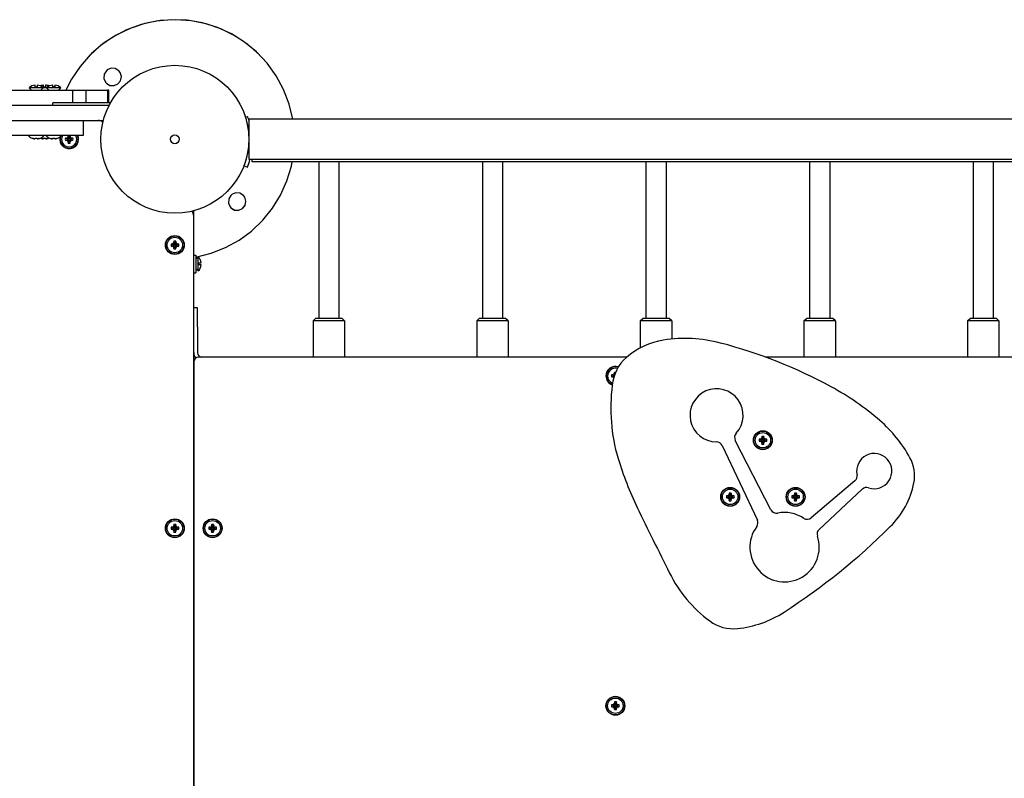
# Model space of a CAD drawing. Units: millimetres. Extents: x 1681 to 9810, y -1622 to 5308.
# Drawn here: x 4851 to 5633, y 779 to 1381 of the extents above; entities that cross this region are included whole.
import ezdxf

# ---------------------------------------------------------------- set-up
doc = ezdxf.new("R2010")
doc.units = ezdxf.units.MM

# ---------------------------------------------------------------- blocks, each defined once
blk = doc.blocks.new('ОЛ-02')
for p, q in [((885.24, 993.84), (873.21, 991.14)), ((888.33, 994.28), (876.22, 991.98)), ((897.51, 994.96), (885.24, 993.84)), ((900.63, 995), (888.33, 994.28)), ((909.82, 994.49), (897.51, 994.96)), ((912.92, 994.12), (900.63, 995)), ((921.97, 992.42), (909.82, 994.49)), ((924.99, 991.65), (912.92, 994.12)), ((861.64, 986.91), (850.72, 981.21)), ((864.52, 988.12), (853.41, 982.79)), ((873.21, 991.14), (861.64, 986.91)), ((876.22, 991.98), (864.52, 988.12)), ((933.75, 988.8), (921.97, 992.42)), ((936.64, 987.65), (924.99, 991.65)), ((944.96, 983.69), (933.75, 988.8)), ((947.68, 982.17), (936.64, 987.65)), ((850.72, 981.21), (840.62, 974.15)), ((853.41, 982.79), (843.08, 976.06)), ((955.41, 977.16), (944.96, 983.69)), ((957.92, 975.3), (947.68, 982.17)), ((840.62, 974.15), (832.83, 967.17)), ((843.08, 976.06), (833.72, 968.06)), ((964.93, 969.34), (955.41, 977.16)), ((967.18, 967.18), (957.92, 975.3)), ((832.82, 967.18), (824.7, 957.92)), ((832.83, 967.17), (824.7, 957.91)), ((833.72, 968.06), (832.82, 967.18)), ((973.36, 960.36), (964.93, 969.34)), ((824.7, 957.92), (817.83, 947.68)), ((824.7, 957.91), (817.84, 947.68)), ((846.26, 955.06), (845.56, 954.44)), ((849.3, 956.39), (846.26, 955.06)), ((852.62, 956.17), (849.3, 956.39)), ((855.46, 954.44), (852.62, 956.17)), ((980.56, 950.35), (973.36, 960.36)), ((817.83, 947.68), (813.37, 939)), ((817.84, 947.68), (813.38, 939)), ((843.83, 951.6), (843.61, 948.29)), ((843.61, 948.29), (844.94, 945.25)), ((845.56, 954.44), (843.83, 951.6)), ((856.58, 952.97), (855.46, 954.44)), ((856.58, 952.97), (855.46, 954.44)), ((857.5, 949.78), (856.58, 952.97)), ((857.5, 949.77), (856.58, 952.97)), ((856.84, 946.52), (857.5, 949.78)), ((856.84, 946.52), (857.5, 949.77)), ((986.4, 939.5), (980.56, 950.35)), ((768.15, 939), (818.98, 939)), ((784.15, 940.87), (786.02, 939)), ((795.39, 940.87), (784.15, 940.87)), ((788.97, 941.37), (788.97, 943.02)), ((790.57, 941.37), (788.97, 941.37)), ((790.57, 943.02), (790.57, 941.37)), ((795.39, 940.87), (793.52, 939)), ((798.11, 940.87), (795.39, 940.87)), ((795.68, 941.37), (795.68, 943.02)), ((797.28, 941.37), (795.68, 941.37)), ((797.28, 943.02), (797.28, 941.37)), ((798.11, 940.87), (799.98, 939)), ((809.35, 940.87), (798.11, 940.87)), ((802.93, 941.37), (802.93, 943.02)), ((802.93, 941.43), (802.94, 941.42)), ((802.94, 941.42), (802.93, 941.43)), ((804.53, 941.37), (802.93, 941.37)), ((803.12, 941.37), (802.94, 941.42)), ((802.94, 941.42), (803.12, 941.37)), ((803.53, 941.42), (803.52, 941.37)), ((804.08, 941.56), (803.85, 941.58)), ((803.85, 941.58), (804.08, 941.56)), ((804.31, 941.53), (804.08, 941.56)), ((804.08, 941.56), (804.31, 941.53)), ((804.53, 941.49), (804.31, 941.53)), ((804.31, 941.53), (804.53, 941.49)), ((804.53, 943.02), (804.53, 941.37)), ((809.35, 940.87), (807.48, 939)), ((818.98, 929), (818.98, 939)), ((818.98, 939), (829.52, 939)), ((829.52, 939), (846.64, 939)), ((829.52, 929), (829.52, 939)), ((844.94, 945.25), (845.56, 944.54)), ((845.56, 944.54), (848.4, 942.82)), ((845.56, 944.54), (848.4, 942.82)), ((846.64, 929), (846.64, 939)), ((847.5, 939), (846.64, 939)), ((847.5, 929), (847.5, 939)), ((848.4, 942.82), (851.71, 942.6)), ((848.4, 942.82), (851.71, 942.6)), ((851.71, 942.6), (854.76, 943.94)), ((851.71, 942.6), (854.75, 943.93)), ((854.75, 943.93), (856.84, 946.52)), ((854.76, 943.94), (856.84, 946.52)), ((990.79, 927.99), (986.4, 939.5)), ((723.61, 927), (835.07, 927)), ((823, 929), (803, 929)), ((803, 927), (803, 929)), ((848.91, 929), (823, 929)), ((835.07, 927), (847.5, 927)), ((847.5, 926.37), (847.5, 927)), ((847.5, 926.37), (847.5, 927)), ((847.82, 927), (847.5, 927)), ((993.65, 916), (990.79, 927.99)), ((955.2, 920.13), (955.43, 920.21)), ((956.29, 917.67), (957.75, 918.2)), ((2241, 916), (959, 916)), ((959, 900), (959, 916)), ((723.61, 915), (835.07, 915)), ((827.11, 915), (827.11, 903)), ((835.07, 915), (843.2, 915)), ((841, 914.58), (841, 915)), ((827.11, 903), (765.27, 903)), ((786.72, 900.84), (786.74, 900.87)), ((788.94, 900.58), (788.99, 900.87)), ((790.55, 900.87), (790.6, 900.58)), ((792.82, 900.84), (792.8, 900.87)), ((793.43, 900.84), (793.45, 900.87)), ((795.65, 900.58), (795.7, 900.87)), ((797.26, 900.87), (797.31, 900.58)), ((799.53, 900.84), (799.51, 900.87)), ((800.68, 900.84), (800.7, 900.87)), ((802.9, 900.58), (802.95, 900.87)), ((804.51, 900.87), (804.56, 900.58)), ((806.78, 900.84), (806.76, 900.87)), ((812.97, 900.78), (814.97, 900.27)), ((812.97, 899.22), (814.97, 899.73)), ((813.86, 900.83), (815.32, 900.27)), ((813.86, 899.17), (815.32, 899.73)), ((814.84, 901.16), (815.64, 900.36)), ((814.97, 899.73), (814.97, 900.27)), ((814.97, 900.27), (815.32, 900.27)), ((815.32, 899.73), (814.97, 899.73)), ((815.17, 902.14), (815.22, 903)), ((815.17, 902.14), (815.73, 900.68)), ((815.23, 903), (815.73, 901.03)), ((815.32, 900.27), (815.64, 900.36)), ((815.64, 899.64), (815.32, 899.73)), ((815.64, 900.36), (815.73, 900.68)), ((815.73, 901.03), (816.27, 901.03)), ((815.73, 900.68), (815.73, 901.03)), ((816.77, 903), (816.27, 901.03)), ((816.83, 902.14), (816.27, 900.68)), ((816.27, 901.03), (816.27, 900.68)), ((816.27, 900.68), (816.36, 900.36)), ((817.16, 901.16), (816.36, 900.36)), ((816.36, 900.36), (816.68, 900.27)), ((816.68, 899.73), (816.36, 899.64)), ((818.14, 900.83), (816.68, 900.27)), ((816.68, 900.27), (817.03, 900.27)), ((817.03, 899.73), (816.68, 899.73)), ((818.14, 899.17), (816.68, 899.73)), ((816.78, 903), (816.83, 902.14)), ((819.03, 900.78), (817.03, 900.27)), ((817.03, 900.27), (817.03, 899.73)), ((819.03, 899.22), (817.03, 899.73)), ((959, 884), (959, 900)), ((814.84, 898.84), (815.64, 899.64)), ((815.17, 897.86), (815.73, 899.32)), ((815.22, 896.97), (815.73, 898.97)), ((815.73, 899.32), (815.64, 899.64)), ((815.73, 898.97), (815.73, 899.32)), ((816.27, 898.97), (815.73, 898.97)), ((816.36, 899.64), (816.27, 899.32)), ((816.83, 897.86), (816.27, 899.32)), ((816.27, 899.32), (816.27, 898.97)), ((816.78, 896.97), (816.27, 898.97)), ((817.16, 898.84), (816.36, 899.64)), ((954.93, 878.81), (957.75, 877.78)), ((955.2, 879.87), (955.43, 879.79)), ((2241, 884), (959, 884)), ((961.32, 881.99), (961.32, 884)), ((2243.32, 881.99), (961.32, 881.99)), ((989.07, 866.96), (992.6, 878.77)), ((992.6, 878.77), (993.28, 881.99)), ((1014.32, 881.99), (1014.32, 757.69)), ((1030.32, 881.99), (1030.32, 757.69)), ((1144.32, 881.99), (1144.32, 757.69)), ((1160.32, 881.99), (1160.32, 757.69)), ((1274.32, 881.99), (1274.32, 757.69)), ((1290.32, 881.99), (1290.32, 757.69)), ((1404.32, 881.99), (1404.32, 757.69)), ((1420.32, 881.99), (1420.32, 757.69)), ((1534.32, 881.99), (1534.32, 757.69)), ((1550.32, 881.99), (1550.32, 757.69)), ((984.05, 855.71), (989.07, 866.96)), ((944.55, 855.45), (942.83, 852.61)), ((945.25, 856.06), (944.55, 855.45)), ((948.3, 857.39), (945.25, 856.06)), ((951.61, 857.17), (948.3, 857.39)), ((954.45, 855.45), (951.61, 857.17)), ((955.57, 853.98), (954.45, 855.45)), ((955.58, 853.97), (954.45, 855.45)), ((956.49, 850.79), (955.57, 853.98)), ((956.49, 850.78), (955.58, 853.97)), ((977.61, 845.2), (984.05, 855.71)), ((942.83, 852.61), (942.61, 849.29)), ((942.61, 849.29), (943.94, 846.25)), ((943.94, 846.25), (944.55, 845.55)), ((944.55, 845.55), (947.39, 843.83)), ((944.55, 845.55), (947.39, 843.82)), ((950.71, 843.61), (953.75, 844.94)), ((950.71, 843.6), (953.75, 844.94)), ((953.75, 844.94), (955.83, 847.53)), ((953.75, 844.94), (955.84, 847.52)), ((955.83, 847.53), (956.49, 850.79)), ((955.84, 847.52), (956.49, 850.78)), ((969.86, 835.62), (977.61, 845.2)), ((914.58, 841), (915, 841)), ((915, 841), (915, 843.2)), ((915, 839), (915, 841)), ((915, 215.42), (915, 839)), ((947.39, 843.83), (950.71, 843.61)), ((947.39, 843.82), (950.71, 843.6)), ((960.94, 827.12), (969.86, 835.62)), ((951, 819.84), (960.94, 827.12)), ((896.97, 816.78), (898.97, 816.27)), ((896.97, 815.22), (898.97, 815.73)), ((897.86, 816.83), (899.32, 816.27)), ((897.86, 815.17), (899.32, 815.73)), ((898.84, 817.16), (899.64, 816.36)), ((898.84, 814.84), (899.64, 815.64)), ((898.97, 815.73), (898.97, 816.27)), ((898.97, 816.27), (899.32, 816.27)), ((899.32, 815.73), (898.97, 815.73)), ((899.17, 818.14), (899.73, 816.68)), ((899.17, 813.86), (899.73, 815.32)), ((899.22, 819.03), (899.73, 817.03)), ((899.22, 812.97), (899.73, 814.97)), ((899.32, 816.27), (899.64, 816.36)), ((899.64, 815.64), (899.32, 815.73)), ((899.64, 816.36), (899.73, 816.68)), ((899.73, 815.32), (899.64, 815.64)), ((899.73, 817.03), (900.27, 817.03)), ((899.73, 816.68), (899.73, 817.03)), ((899.73, 814.97), (899.73, 815.32)), ((900.27, 814.97), (899.73, 814.97)), ((900.78, 819.03), (900.27, 817.03)), ((900.83, 818.14), (900.27, 816.68)), ((900.27, 817.03), (900.27, 816.68)), ((900.27, 816.68), (900.36, 816.36)), ((900.36, 815.64), (900.27, 815.32)), ((900.83, 813.86), (900.27, 815.32)), ((900.27, 815.32), (900.27, 814.97)), ((900.78, 812.97), (900.27, 814.97)), ((901.16, 817.16), (900.36, 816.36)), ((900.36, 816.36), (900.68, 816.27)), ((900.68, 815.73), (900.36, 815.64)), ((901.16, 814.84), (900.36, 815.64)), ((902.14, 816.83), (900.68, 816.27)), ((900.68, 816.27), (901.03, 816.27)), ((901.03, 815.73), (900.68, 815.73)), ((902.14, 815.17), (900.68, 815.73)), ((903.03, 816.78), (901.03, 816.27)), ((901.03, 816.27), (901.03, 815.73)), ((903.03, 815.22), (901.03, 815.73)), ((928.71, 809.44), (940.19, 813.92)), ((940.19, 813.92), (951, 819.84)), ((915, 808), (916.75, 808)), ((916.75, 806.48), (928.71, 809.44)), ((916.75, 808), (916.75, 794)), ((918.62, 806.62), (916.75, 804.75)), ((918.62, 795.38), (918.62, 806.62)), ((919.12, 801.8), (920.77, 801.8)), ((919.12, 800.2), (919.12, 801.8)), ((920.77, 800.2), (919.12, 800.2)), ((915, 794), (916.75, 794)), ((918.62, 795.38), (916.75, 797.25)), ((918, 766), (915, 766)), ((918, 751), (918, 766)), ((1009.82, 755.69), (1011.82, 757.69)), ((1009.82, 755.69), (1009.82, 727)), ((1022.32, 755.69), (1009.82, 755.69)), ((1022.32, 757.69), (1011.82, 757.69)), ((1032.82, 757.69), (1022.32, 757.69)), ((1034.82, 755.69), (1022.32, 755.69)), ((1034.82, 755.69), (1032.82, 757.69)), ((1034.82, 755.69), (1034.82, 727)), ((1139.82, 755.69), (1141.82, 757.69)), ((1139.82, 755.69), (1139.82, 727)), ((1152.32, 755.69), (1139.82, 755.69)), ((1152.32, 757.69), (1141.82, 757.69)), ((1162.82, 757.69), (1152.32, 757.69)), ((1164.82, 755.69), (1152.32, 755.69)), ((1164.82, 755.69), (1162.82, 757.69)), ((1164.82, 755.69), (1164.82, 727)), ((1269.82, 755.69), (1271.82, 757.69)), ((1269.82, 755.69), (1269.82, 734.33)), ((1282.32, 755.69), (1269.82, 755.69)), ((1282.32, 757.69), (1271.82, 757.69)), ((1292.82, 757.69), (1282.32, 757.69)), ((1294.82, 755.69), (1282.32, 755.69)), ((1294.82, 755.69), (1292.82, 757.69)), ((1294.82, 755.69), (1294.82, 741.32)), ((1399.82, 755.69), (1401.82, 757.69)), ((1399.82, 755.69), (1399.82, 727)), ((1412.32, 755.69), (1399.82, 755.69)), ((1412.32, 757.69), (1401.82, 757.69)), ((1422.82, 757.69), (1412.32, 757.69)), ((1424.82, 755.69), (1412.32, 755.69)), ((1424.82, 755.69), (1422.82, 757.69)), ((1424.82, 755.69), (1424.82, 727)), ((1529.82, 755.69), (1531.82, 757.69)), ((1529.82, 755.69), (1529.82, 727)), ((1542.32, 755.69), (1529.82, 755.69)), ((1542.32, 757.69), (1531.82, 757.69)), ((1552.82, 757.69), (1542.32, 757.69)), ((1554.82, 755.69), (1542.32, 755.69)), ((1554.82, 755.69), (1552.82, 757.69)), ((1554.82, 755.69), (1554.82, 727)), ((918, 751), (918, 730.5)), ((915, 724), (915.13, 724)), ((915, 723), (915, 215.42)), ((1259.14, 727), (919, 727)), ((1643.76, 727), (1369.06, 727)), ((1246.97, 712.78), (1248.97, 712.27)), ((1247.86, 712.83), (1249.18, 712.32)), ((1248.84, 713.16), (1249.31, 712.69)), ((1248.97, 711.73), (1248.97, 712.27)), ((1248.97, 712.27), (1249.16, 712.27)), ((1249.17, 714.14), (1249.51, 713.26)), ((1249.22, 715.03), (1250.24, 715.05)), ((1249.22, 715.03), (1249.61, 713.51)), ((1246.97, 711.22), (1248.97, 711.73)), ((1247.86, 711.17), (1248.93, 711.59)), ((1248.14, 711.07), (1247.86, 711.17)), ((1248.43, 710.97), (1248.14, 711.07)), ((1248.72, 710.88), (1248.43, 710.97)), ((1248.98, 711.73), (1248.97, 711.73)), ((1373.64, 605.6), (1345.3, 660.85)), ((1364.19, 661.72), (1366.19, 661.2)), ((1364.19, 660.15), (1366.19, 660.67)), ((1365.08, 661.77), (1366.54, 661.2)), ((1365.08, 660.1), (1366.54, 660.67)), ((1366.06, 662.09), (1366.86, 661.3)), ((1366.06, 659.78), (1366.86, 660.57)), ((1366.19, 660.67), (1366.19, 661.2)), ((1366.19, 661.2), (1366.54, 661.2)), ((1366.54, 660.67), (1366.19, 660.67)), ((1366.39, 663.07), (1366.96, 661.62)), ((1366.39, 658.8), (1366.96, 660.25)), ((1366.44, 663.96), (1366.96, 661.97)), ((1366.44, 657.91), (1366.96, 659.9)), ((1366.54, 661.2), (1366.86, 661.3)), ((1366.86, 660.57), (1366.54, 660.67)), ((1366.86, 661.3), (1366.96, 661.62)), ((1366.96, 660.25), (1366.86, 660.57)), ((1366.96, 661.97), (1367.49, 661.97)), ((1366.96, 661.62), (1366.96, 661.97)), ((1366.96, 659.9), (1366.96, 660.25)), ((1367.49, 659.9), (1366.96, 659.9)), ((1368, 663.96), (1367.49, 661.97)), ((1368.05, 663.07), (1367.49, 661.62)), ((1367.49, 661.97), (1367.49, 661.62)), ((1367.49, 661.62), (1367.58, 661.3)), ((1367.58, 660.57), (1367.49, 660.25)), ((1368.05, 658.8), (1367.49, 660.25)), ((1367.49, 660.25), (1367.49, 659.9)), ((1368, 657.91), (1367.49, 659.9)), ((1368.38, 662.09), (1367.58, 661.3)), ((1367.58, 661.3), (1367.91, 661.2)), ((1367.91, 660.67), (1367.58, 660.57)), ((1368.38, 659.78), (1367.58, 660.57)), ((1369.36, 661.77), (1367.91, 661.2)), ((1367.91, 661.2), (1368.25, 661.2)), ((1368.25, 660.67), (1367.91, 660.67)), ((1369.36, 660.1), (1367.91, 660.67)), ((1370.25, 661.72), (1368.25, 661.2)), ((1368.25, 661.2), (1368.25, 660.67)), ((1370.25, 660.15), (1368.25, 660.67)), ((1334.79, 656.75), (1362.83, 597.54)), ((1440.37, 628.66), (1405.58, 599.38)), ((1340.41, 618.07), (1340.98, 616.62)), ((1340.46, 618.96), (1340.98, 616.97)), ((1342.02, 618.96), (1341.51, 616.97)), ((1342.07, 618.07), (1341.51, 616.62)), ((1392.37, 618.07), (1392.94, 616.62)), ((1392.42, 618.96), (1392.94, 616.97)), ((1393.99, 618.96), (1393.47, 616.97)), ((1394.03, 618.07), (1393.47, 616.62)), ((1411.87, 590.1), (1446.23, 622.09)), ((1338.21, 616.72), (1340.21, 616.2)), ((1338.21, 615.15), (1340.21, 615.67)), ((1339.1, 616.77), (1340.56, 616.2)), ((1339.1, 615.1), (1340.56, 615.67)), ((1340.08, 617.09), (1340.88, 616.3)), ((1340.08, 614.78), (1340.88, 615.57)), ((1340.21, 615.67), (1340.21, 616.2)), ((1340.21, 616.2), (1340.56, 616.2)), ((1340.56, 615.67), (1340.21, 615.67)), ((1340.41, 613.8), (1340.98, 615.25)), ((1340.46, 612.91), (1340.98, 614.9)), ((1340.56, 616.2), (1340.88, 616.3)), ((1340.88, 615.57), (1340.56, 615.67)), ((1340.88, 616.3), (1340.98, 616.62)), ((1340.98, 615.25), (1340.88, 615.57)), ((1340.98, 616.97), (1341.51, 616.97)), ((1340.98, 616.62), (1340.98, 616.97)), ((1340.98, 614.9), (1340.98, 615.25)), ((1341.51, 614.9), (1340.98, 614.9)), ((1341.51, 616.97), (1341.51, 616.62)), ((1341.51, 616.62), (1341.6, 616.3)), ((1341.6, 615.57), (1341.51, 615.25)), ((1342.07, 613.8), (1341.51, 615.25)), ((1341.51, 615.25), (1341.51, 614.9)), ((1342.02, 612.91), (1341.51, 614.9)), ((1342.4, 617.09), (1341.6, 616.3)), ((1341.6, 616.3), (1341.93, 616.2)), ((1341.93, 615.67), (1341.6, 615.57)), ((1342.4, 614.78), (1341.6, 615.57)), ((1343.38, 616.77), (1341.93, 616.2)), ((1341.93, 616.2), (1342.27, 616.2)), ((1342.27, 615.67), (1341.93, 615.67)), ((1343.38, 615.1), (1341.93, 615.67)), ((1344.27, 616.72), (1342.27, 616.2)), ((1342.27, 616.2), (1342.27, 615.67)), ((1344.27, 615.15), (1342.27, 615.67)), ((1390.17, 616.72), (1392.17, 616.2)), ((1390.17, 615.15), (1392.17, 615.67)), ((1391.06, 616.77), (1392.52, 616.2)), ((1391.06, 615.1), (1392.52, 615.67)), ((1392.05, 617.09), (1392.84, 616.3)), ((1392.05, 614.78), (1392.84, 615.57)), ((1392.17, 615.67), (1392.17, 616.2)), ((1392.17, 616.2), (1392.52, 616.2)), ((1392.52, 615.67), (1392.17, 615.67)), ((1392.37, 613.8), (1392.94, 615.25)), ((1392.42, 612.91), (1392.94, 614.9)), ((1392.52, 616.2), (1392.84, 616.3)), ((1392.84, 615.57), (1392.52, 615.67)), ((1392.84, 616.3), (1392.94, 616.62)), ((1392.94, 615.25), (1392.84, 615.57)), ((1392.94, 616.97), (1393.47, 616.97)), ((1392.94, 616.62), (1392.94, 616.97)), ((1392.94, 614.9), (1392.94, 615.25)), ((1393.47, 614.9), (1392.94, 614.9)), ((1393.47, 616.97), (1393.47, 616.62)), ((1393.47, 616.62), (1393.57, 616.3)), ((1393.57, 615.57), (1393.47, 615.25)), ((1394.03, 613.8), (1393.47, 615.25)), ((1393.47, 615.25), (1393.47, 614.9)), ((1393.99, 612.91), (1393.47, 614.9)), ((1394.36, 617.09), (1393.57, 616.3)), ((1393.57, 616.3), (1393.89, 616.2)), ((1393.89, 615.67), (1393.57, 615.57)), ((1394.36, 614.78), (1393.57, 615.57)), ((1395.34, 616.77), (1393.89, 616.2)), ((1393.89, 616.2), (1394.23, 616.2)), ((1394.23, 615.67), (1393.89, 615.67)), ((1395.34, 615.1), (1393.89, 615.67)), ((1396.23, 616.72), (1394.23, 616.2)), ((1394.23, 616.2), (1394.23, 615.67)), ((1396.23, 615.15), (1394.23, 615.67)), ((896.97, 591.78), (898.97, 591.27)), ((896.97, 590.22), (898.97, 590.73)), ((897.86, 591.83), (899.32, 591.27)), ((897.86, 590.17), (899.32, 590.73)), ((898.84, 592.16), (899.64, 591.36)), ((898.84, 589.84), (899.64, 590.64)), ((898.97, 590.73), (898.97, 591.27)), ((898.97, 591.27), (899.32, 591.27)), ((899.32, 590.73), (898.97, 590.73)), ((899.17, 593.14), (899.73, 591.68)), ((899.17, 588.86), (899.73, 590.32)), ((899.22, 594.03), (899.73, 592.03)), ((899.22, 587.97), (899.73, 589.97)), ((899.32, 591.27), (899.64, 591.36)), ((899.64, 590.64), (899.32, 590.73)), ((899.64, 591.36), (899.73, 591.68)), ((899.73, 590.32), (899.64, 590.64)), ((899.73, 592.03), (900.27, 592.03)), ((899.73, 591.68), (899.73, 592.03)), ((899.73, 589.97), (899.73, 590.32)), ((900.27, 589.97), (899.73, 589.97)), ((900.78, 594.03), (900.27, 592.03)), ((900.83, 593.14), (900.27, 591.68)), ((900.27, 592.03), (900.27, 591.68)), ((900.27, 591.68), (900.36, 591.36)), ((900.36, 590.64), (900.27, 590.32)), ((900.83, 588.86), (900.27, 590.32)), ((900.27, 590.32), (900.27, 589.97)), ((900.78, 587.97), (900.27, 589.97)), ((901.16, 592.16), (900.36, 591.36)), ((900.36, 591.36), (900.68, 591.27)), ((900.68, 590.73), (900.36, 590.64)), ((901.16, 589.84), (900.36, 590.64)), ((902.14, 591.83), (900.68, 591.27)), ((900.68, 591.27), (901.03, 591.27)), ((901.03, 590.73), (900.68, 590.73)), ((902.14, 590.17), (900.68, 590.73)), ((903.03, 591.78), (901.03, 591.27)), ((901.03, 591.27), (901.03, 590.73)), ((903.03, 590.22), (901.03, 590.73)), ((926.97, 591.78), (928.97, 591.27)), ((926.97, 590.22), (928.97, 590.73)), ((927.86, 591.83), (929.32, 591.27)), ((927.86, 590.17), (929.32, 590.73)), ((928.84, 592.16), (929.64, 591.36)), ((928.84, 589.84), (929.64, 590.64)), ((928.97, 590.73), (928.97, 591.27)), ((928.97, 591.27), (929.32, 591.27)), ((929.32, 590.73), (928.97, 590.73)), ((929.17, 593.14), (929.73, 591.68)), ((929.17, 588.86), (929.73, 590.32)), ((929.22, 594.03), (929.73, 592.03)), ((929.22, 587.97), (929.73, 589.97)), ((929.32, 591.27), (929.64, 591.36)), ((929.64, 590.64), (929.32, 590.73)), ((929.64, 591.36), (929.73, 591.68)), ((929.73, 590.32), (929.64, 590.64)), ((929.73, 591.68), (929.73, 592.03)), ((929.73, 592.03), (930.27, 592.03)), ((929.73, 589.97), (929.73, 590.32)), ((930.27, 589.97), (929.73, 589.97)), ((930.78, 594.03), (930.27, 592.03)), ((930.83, 593.14), (930.27, 591.68)), ((930.27, 592.03), (930.27, 591.68)), ((930.27, 591.68), (930.36, 591.36)), ((930.36, 590.64), (930.27, 590.32)), ((930.83, 588.86), (930.27, 590.32)), ((930.27, 590.32), (930.27, 589.97)), ((930.78, 587.97), (930.27, 589.97)), ((931.16, 592.16), (930.36, 591.36)), ((930.36, 591.36), (930.68, 591.27)), ((930.68, 590.73), (930.36, 590.64)), ((931.16, 589.84), (930.36, 590.64)), ((932.14, 591.83), (930.68, 591.27)), ((930.68, 591.27), (931.03, 591.27)), ((932.14, 590.17), (930.68, 590.73)), ((931.03, 590.73), (930.68, 590.73)), ((933.03, 591.78), (931.03, 591.27)), ((931.03, 591.27), (931.03, 590.73)), ((933.03, 590.22), (931.03, 590.73)), ((1246.97, 450.78), (1248.97, 450.27)), ((1246.97, 449.22), (1248.97, 449.73)), ((1247.86, 450.83), (1249.32, 450.27)), ((1247.86, 449.17), (1249.32, 449.73)), ((1248.84, 451.16), (1249.64, 450.36)), ((1248.84, 448.84), (1249.64, 449.64)), ((1248.97, 449.73), (1248.97, 450.27)), ((1248.97, 450.27), (1249.32, 450.27)), ((1249.32, 449.73), (1248.97, 449.73)), ((1249.17, 452.14), (1249.73, 450.68)), ((1249.17, 447.86), (1249.73, 449.32)), ((1249.22, 453.03), (1249.73, 451.03)), ((1249.22, 446.97), (1249.73, 448.97)), ((1249.32, 450.27), (1249.64, 450.36)), ((1249.64, 449.64), (1249.32, 449.73)), ((1249.64, 450.36), (1249.73, 450.68)), ((1249.73, 449.32), (1249.64, 449.64)), ((1249.73, 450.68), (1249.73, 451.03)), ((1249.73, 451.03), (1250.27, 451.03)), ((1249.73, 448.97), (1249.73, 449.32)), ((1250.27, 448.97), (1249.73, 448.97)), ((1250.78, 453.03), (1250.27, 451.03)), ((1250.83, 452.14), (1250.27, 450.68)), ((1250.27, 451.03), (1250.27, 450.68)), ((1250.27, 450.68), (1250.36, 450.36)), ((1250.36, 449.64), (1250.27, 449.32)), ((1250.83, 447.86), (1250.27, 449.32)), ((1250.27, 449.32), (1250.27, 448.97)), ((1250.78, 446.97), (1250.27, 448.97)), ((1251.16, 451.16), (1250.36, 450.36)), ((1250.36, 450.36), (1250.68, 450.27)), ((1250.68, 449.73), (1250.36, 449.64)), ((1251.16, 448.84), (1250.36, 449.64)), ((1252.14, 450.83), (1250.68, 450.27)), ((1250.68, 450.27), (1251.03, 450.27)), ((1252.14, 449.17), (1250.68, 449.73)), ((1251.03, 449.73), (1250.68, 449.73)), ((1253.03, 450.78), (1251.03, 450.27)), ((1251.03, 450.27), (1251.03, 449.73)), ((1253.03, 449.22), (1251.03, 449.73))]:
    blk.add_line(p, q)
for centre, radius in [((900, 900), 58.75), ((900, 900), 3.5), ((900, 816), 7.5), ((900, 816), 7.25), ((900, 816), 6.13), ((1367.22, 660.93), 7.5), ((1367.22, 660.93), 7.25), ((1367.22, 660.93), 6.13), ((1341.24, 615.93), 7.5), ((1341.24, 615.93), 7.25), ((1341.24, 615.93), 6.13), ((1393.2, 615.93), 7.5), ((1393.2, 615.93), 7.25), ((1393.2, 615.93), 6.13), ((900, 591), 7.5), ((900, 591), 7.25), ((900, 591), 6.13), ((930, 591), 7.5), ((930, 591), 7.25), ((930, 591), 6.13), ((1250, 450), 7.5), ((1250, 450), 7.25), ((1250, 450), 6.13)]:
    blk.add_circle(centre, radius)
for centre, radius, start, end in [((789.19, 936.02), 7, 91.82691, 136.14008), ((790.35, 936.02), 7, 43.85992, 88.17309), ((795.9, 936.02), 7, 91.82691, 113.37083), ((797.05, 936.02), 7, 64.17875, 88.17309), ((803.15, 936.02), 7, 91.82691, 136.14008), ((804.31, 936.02), 7, 43.85992, 88.17309), ((802.7, 933.55), 8.2, 41.65426, 48.29744), ((900, 900), 59, 1.09274, 20.03349), ((902.32, 897.99), 59, 16.12267, 20.03349), ((839, 910), 5, 41.03967, 90), ((789.77, 908.45), 8.2, 221.65426, 248.1609), ((789.77, 908.45), 8.2, 291.8391, 318.34574), ((796.48, 908.45), 8.2, 245.85947, 248.1609), ((803.73, 908.45), 8.2, 221.65426, 248.1609), ((796.48, 908.45), 8.2, 291.8391, 296.24241), ((803.73, 908.45), 8.2, 291.8391, 318.34574), ((816, 900), 7.5, 164.70165, 0), ((816, 900), 7.25, 161.79969, 270), ((816, 900), 6.13, 150.68221, 270), ((816, 900), 6.13, 270, 29.31779), ((816, 900), 7.25, 270, 24.44334), ((816, 900), 7.5, 0, 23.57818), ((900, 900), 59, 0, 1.09274), ((900, 900), 59, 358.90726, 0), ((900, 900), 59, 339.96651, 358.90726), ((902.32, 897.99), 56, 339.96651, 341.08496), ((902.32, 897.99), 59, 339.96651, 346.28308), ((910, 839), 5, 0, 48.96033), ((913.77, 801.58), 7, 1.82691, 46.14008), ((913.77, 800.42), 7, 313.85992, 358.17309), ((1297.25, 682.92), 58.27, 98.83082, 131.27925), ((1305.31, 631.03), 110.78, 75.24461, 98.83082), ((1232.43, 354.31), 396.95, 61.56436, 75.24461), ((921.5, 730.5), 6.5, 180, 221.28203), ((921.5, 730.5), 3.5, 180, 270), ((919, 723), 4, 90, 180), ((1280.98, 701.46), 33.61, 131.27925, 174.57938), ((1250, 712), 7.5, 71.48486, 180), ((1250, 712), 7.5, 180, 250.93146), ((1250, 712), 7.25, 71.93971, 180), ((1250, 712), 7.25, 180, 250.47661), ((1250, 712), 6.13, 74.22219, 180), ((1250, 712), 6.13, 180, 248.19414), ((1389.53, 686.62), 143.15, 172.77025, 196.25776), ((1330.42, 680.73), 21.11, 317.70383, 269.66682), ((1318.55, 513.34), 216.09, 49.03401, 61.56436), ((1388.82, 594.29), 108.9, 28.99277, 49.03401), ((1349.74, 663.15), 5, 137.70383, 207.42738), ((1330.27, 654.61), 5, 25.34164, 89.66682), ((1455.69, 636.43), 13.98, 251.41436, 192.06015), ((1508.46, 724.47), 267.93, 196.90807, 205.88824), ((1458.38, 632.83), 29.37, 348.61822, 28.99277), ((1437.13, 632.46), 5, 310.5339, 12.06015), ((1420.81, 640.4), 67.7, 314.71967, 348.61822), ((1449.64, 618.43), 5, 71.41436, 132.953), ((5742.78, 2779.47), 4974.58, 205.88824, 206.55618), ((1378.08, 607.91), 5, 207.42738, 281.28775), ((1384.45, 575.98), 27.56, 56.67353, 101.28775), ((1358.32, 595.4), 5, 323.38813, 25.34164), ((1402.34, 603.18), 5, 236.67353, 310.5339), ((1384.45, 575.98), 27.56, 143.38813, 18.74866), ((1097.78, 966.6), 526.78, 302.91638, 314.71967), ((1415.28, 586.44), 5, 132.953, 198.74866), ((1388.69, 603.27), 106.94, 206.55618, 233.44963), ((1338.29, 595.05), 84.19, 276.00219, 302.91638), ((1343.8, 542.71), 31.55, 233.44963, 276.00219)]:
    blk.add_arc(centre, radius, start, end)
for centre, major_axis, ratio, start_param, end_param in [((789.77, 908.37), (8.18, 0), 0.985899, 4.333244, 4.448014), ((789.77, 908.37), (8.18, 0), 0.985899, 4.333244, 4.448014), ((789.77, 907.55), (8.04, 0), 0.835617, 4.614897, 4.809881), ((789.77, 907.55), (8.04, 0), 0.835617, 4.614897, 4.809881), ((789.77, 908.37), (8.18, 0), 0.985899, 4.976764, 5.091534), ((789.77, 908.37), (8.18, 0), 0.985899, 4.976764, 5.091534), ((796.48, 908.37), (8.18, 0), 0.985899, 4.333244, 4.448014), ((796.48, 908.37), (8.18, 0), 0.985899, 4.333244, 4.448014), ((796.48, 907.55), (8.04, 0), 0.835617, 4.614897, 4.809881), ((796.48, 907.55), (8.04, 0), 0.835617, 4.614897, 4.809881), ((796.48, 908.37), (8.18, 0), 0.985899, 4.976764, 5.091534), ((796.48, 908.37), (8.18, 0), 0.985899, 4.976764, 5.091534), ((803.73, 908.37), (8.18, 0), 0.985899, 4.333244, 4.448014), ((803.73, 908.37), (8.18, 0), 0.985899, 4.333244, 4.448014), ((803.73, 907.55), (8.04, 0), 0.835617, 4.614897, 4.809881), ((803.73, 907.55), (8.04, 0), 0.835617, 4.614897, 4.809881), ((803.73, 908.37), (8.18, 0), 0.985899, 4.976764, 5.091534), ((803.73, 908.37), (8.18, 0), 0.985899, 4.976764, 5.091534), ((817.36, 900), (0, -8.04), 0.549313, 4.614897, 4.809881), ((816, 899.51), (-8.18, 0), 0.16734, -1.306421, -1.191652), ((816, 899.51), (-8.18, 0), 0.16734, 4.333244, 4.448014), ((814.64, 900), (0, 8.04), 0.549313, 4.614897, 4.809881), ((816, 900.49), (8.18, 0), 0.16734, 4.333244, 4.448014), ((816.49, 900), (0, -8.18), 0.16734, -1.306421, -1.191652), ((816, 901.36), (8.04, 0), 0.549313, 4.614897, 4.712389), ((816, 901.36), (8.04, 0), 0.549313, 4.712389, 4.809881), ((815.51, 900), (0, 8.18), 0.16734, 4.333244, 4.448014), ((816, 900.49), (8.18, 0), 0.16734, -1.306421, -1.191652), ((901.36, 816), (0, -8.04), 0.549313, 4.614897, 4.809881), ((900, 815.51), (-8.18, 0), 0.16734, -1.306421, -1.191652), ((900, 816.49), (8.18, 0), 0.16734, 4.333244, 4.448014), ((900.49, 816), (0, -8.18), 0.16734, 4.333244, 4.448014), ((900.49, 816), (0, -8.18), 0.16734, -1.306421, -1.191652), ((900, 814.64), (-8.04, 0), 0.549313, 4.614897, 4.809881), ((899.51, 816), (0, 8.18), 0.16734, -1.306421, -1.191652), ((899.51, 816), (0, 8.18), 0.16734, 4.333244, 4.448014), ((900, 815.51), (-8.18, 0), 0.16734, 4.333244, 4.448014), ((900, 816.49), (8.18, 0), 0.16734, -1.306421, -1.191652), ((898.64, 816), (0, 8.04), 0.549313, 4.614897, 4.809881), ((900, 817.36), (8.04, 0), 0.549313, 4.614897, 4.712389), ((900, 817.36), (8.04, 0), 0.549313, 4.712389, 4.809881), ((1251.36, 712), (0, -8.04), 0.549313, 4.614897, 4.712389), ((1251.36, 712), (0, -8.04), 0.549313, 4.712389, 4.809881), ((1250, 711.51), (-8.18, 0), 0.16734, -1.306421, -1.191652), ((1250.49, 712), (0, -8.18), 0.16734, 4.333244, 4.448014), ((1250, 712.49), (8.18, 0), 0.16734, 4.333244, 4.448014), ((1368.59, 660.93), (0, -8.04), 0.549313, 4.614897, 4.809881), ((1367.22, 660.44), (-8.18, 0), 0.16734, -1.306421, -1.191652), ((1367.22, 661.43), (8.18, 0), 0.16734, 4.333244, 4.448014), ((1367.71, 660.93), (0, -8.18), 0.16734, 4.333244, 4.448014), ((1367.71, 660.93), (0, -8.18), 0.16734, -1.306421, -1.191652), ((1367.22, 659.57), (-8.04, 0), 0.549313, 4.614897, 4.809881), ((1367.22, 662.3), (8.04, 0), 0.549313, 4.614897, 4.712389), ((1367.22, 662.3), (8.04, 0), 0.549313, 4.712389, 4.809881), ((1366.73, 660.93), (0, 8.18), 0.16734, -1.306421, -1.191652), ((1366.73, 660.93), (0, 8.18), 0.16734, 4.333244, 4.448014), ((1367.22, 660.44), (-8.18, 0), 0.16734, 4.333244, 4.448014), ((1367.22, 661.43), (8.18, 0), 0.16734, -1.306421, -1.191652), ((1365.86, 660.93), (0, 8.04), 0.549313, 4.614897, 4.809881), ((1341.73, 615.93), (0, -8.18), 0.16734, 4.333244, 4.448014), ((1341.24, 614.57), (-8.04, 0), 0.549313, 4.614897, 4.809881), ((1340.75, 615.93), (0, 8.18), 0.16734, -1.306421, -1.191652), ((1393.69, 615.93), (0, -8.18), 0.16734, 4.333244, 4.448014), ((1393.2, 614.57), (-8.04, 0), 0.549313, 4.614897, 4.809881), ((1392.71, 615.93), (0, 8.18), 0.16734, -1.306421, -1.191652), ((1342.61, 615.93), (0, -8.04), 0.549313, 4.614897, 4.809881), ((1341.24, 615.44), (-8.18, 0), 0.16734, -1.306421, -1.191652), ((1341.24, 616.43), (8.18, 0), 0.16734, 4.333244, 4.448014), ((1341.73, 615.93), (0, -8.18), 0.16734, -1.306421, -1.191652), ((1341.24, 617.3), (8.04, 0), 0.549313, 4.614897, 4.712389), ((1341.24, 617.3), (8.04, 0), 0.549313, 4.712389, 4.809881), ((1340.75, 615.93), (0, 8.18), 0.16734, 4.333244, 4.448014), ((1341.24, 615.44), (-8.18, 0), 0.16734, 4.333244, 4.448014), ((1341.24, 616.43), (8.18, 0), 0.16734, -1.306421, -1.191652), ((1339.88, 615.93), (0, 8.04), 0.549313, 4.614897, 4.809881), ((1394.57, 615.93), (0, -8.04), 0.549313, 4.614897, 4.809881), ((1393.2, 615.44), (-8.18, 0), 0.16734, -1.306421, -1.191652), ((1393.2, 616.43), (8.18, 0), 0.16734, 4.333244, 4.448014), ((1393.69, 615.93), (0, -8.18), 0.16734, -1.306421, -1.191652), ((1393.2, 617.3), (8.04, 0), 0.549313, 4.614897, 4.712389), ((1393.2, 617.3), (8.04, 0), 0.549313, 4.712389, 4.809881), ((1392.71, 615.93), (0, 8.18), 0.16734, 4.333244, 4.448014), ((1393.2, 615.44), (-8.18, 0), 0.16734, 4.333244, 4.448014), ((1393.2, 616.43), (8.18, 0), 0.16734, -1.306421, -1.191652), ((1391.84, 615.93), (0, 8.04), 0.549313, 4.614897, 4.809881), ((901.36, 591), (0, -8.04), 0.549313, 4.614897, 4.809881), ((900, 590.51), (-8.18, 0), 0.16734, -1.306421, -1.191652), ((900, 591.49), (8.18, 0), 0.16734, 4.333244, 4.448014), ((900.49, 591), (0, -8.18), 0.16734, 4.333244, 4.448014), ((900.49, 591), (0, -8.18), 0.16734, -1.306421, -1.191652), ((900, 589.64), (-8.04, 0), 0.549313, 4.614897, 4.809881), ((900, 592.36), (8.04, 0), 0.549313, 4.614897, 4.712389), ((900, 592.36), (8.04, 0), 0.549313, 4.712389, 4.809881), ((899.51, 591), (0, 8.18), 0.16734, -1.306421, -1.191652), ((899.51, 591), (0, 8.18), 0.16734, 4.333244, 4.448014), ((900, 590.51), (-8.18, 0), 0.16734, 4.333244, 4.448014), ((900, 591.49), (8.18, 0), 0.16734, -1.306421, -1.191652), ((898.64, 591), (0, 8.04), 0.549313, 4.614897, 4.809881), ((931.36, 591), (0, -8.04), 0.549313, 4.614897, 4.712389), ((931.36, 591), (0, -8.04), 0.549313, 4.712389, 4.809881), ((930, 590.51), (-8.18, 0), 0.16734, -1.306421, -1.191652), ((930, 591.49), (8.18, 0), 0.16734, 4.333244, 4.448014), ((930.49, 591), (0, -8.18), 0.16734, 4.333244, 4.448014), ((930.49, 591), (0, -8.18), 0.16734, -1.306421, -1.191652), ((930, 589.64), (-8.04, 0), 0.549313, 4.614897, 4.809881), ((930, 592.36), (8.04, 0), 0.549313, 4.614897, 4.809881), ((929.51, 591), (0, 8.18), 0.16734, -1.306421, -1.191652), ((929.51, 591), (0, 8.18), 0.16734, 4.333244, 4.448014), ((930, 590.51), (-8.18, 0), 0.16734, 4.333244, 4.448014), ((930, 591.49), (8.18, 0), 0.16734, -1.306421, -1.191652), ((928.64, 591), (0, 8.04), 0.549313, 4.614897, 4.809881), ((1251.36, 450), (0, -8.04), 0.549313, 4.614897, 4.712389), ((1251.36, 450), (0, -8.04), 0.549313, 4.712389, 4.809881), ((1250, 449.51), (-8.18, 0), 0.16734, -1.306421, -1.191652), ((1250, 450.49), (8.18, 0), 0.16734, 4.333244, 4.448014), ((1250.49, 450), (0, -8.18), 0.16734, 4.333244, 4.448014), ((1250.49, 450), (0, -8.18), 0.16734, -1.306421, -1.191652), ((1250, 448.64), (-8.04, 0), 0.549313, 4.614897, 4.809881), ((1250, 451.36), (8.04, 0), 0.549313, 4.614897, 4.809881), ((1249.51, 450), (0, 8.18), 0.16734, -1.306421, -1.191652), ((1249.51, 450), (0, 8.18), 0.16734, 4.333244, 4.448014), ((1250, 449.51), (-8.18, 0), 0.16734, 4.333244, 4.448014), ((1250, 450.49), (8.18, 0), 0.16734, -1.306421, -1.191652), ((1248.64, 450), (0, 8.04), 0.549313, 4.614897, 4.809881)]:
    blk.add_ellipse(centre, major_axis=major_axis, ratio=ratio, start_param=start_param, end_param=end_param)
for points in [[(803.85, 941.58), (803.78, 941.56), (803.67, 941.51), (803.56, 941.44), (803.53, 941.42)], [(788.61, 900.42), (788.36, 900.44), (788.04, 900.49), (787.71, 900.56), (787.63, 900.58)], [(788.61, 900.42), (788.69, 900.44), (788.8, 900.49), (788.91, 900.56), (788.94, 900.58)], [(790.93, 900.42), (790.85, 900.44), (790.74, 900.49), (790.63, 900.56), (790.6, 900.58)], [(790.93, 900.42), (791.18, 900.44), (791.51, 900.49), (791.83, 900.56), (791.91, 900.58)], [(795.32, 900.42), (795.07, 900.44), (794.74, 900.49), (794.42, 900.56), (794.34, 900.58)], [(795.32, 900.42), (795.4, 900.44), (795.51, 900.49), (795.62, 900.56), (795.65, 900.58)], [(797.64, 900.42), (797.56, 900.44), (797.45, 900.49), (797.34, 900.56), (797.31, 900.58)], [(797.64, 900.42), (797.88, 900.44), (798.21, 900.49), (798.54, 900.56), (798.62, 900.58)], [(802.57, 900.42), (802.32, 900.44), (801.99, 900.49), (801.67, 900.56), (801.59, 900.58)], [(802.57, 900.42), (802.65, 900.44), (802.76, 900.49), (802.87, 900.56), (802.9, 900.58)], [(804.89, 900.42), (804.81, 900.44), (804.7, 900.49), (804.59, 900.56), (804.56, 900.58)], [(804.89, 900.42), (805.14, 900.44), (805.46, 900.49), (805.79, 900.56), (805.87, 900.58)]]:
    blk.add_open_spline(points, degree=3, knots=[0, 0, 0, 0, 3.751291, 5, 5, 5, 5])
for points in [[(803.53, 941.42), (803.64, 941.5), (803.75, 941.55), (803.85, 941.58)], [(787.63, 900.58), (787.95, 900.5), (788.28, 900.45), (788.61, 900.42)], [(788.94, 900.58), (788.83, 900.5), (788.72, 900.45), (788.61, 900.42)], [(790.6, 900.58), (790.72, 900.5), (790.82, 900.45), (790.93, 900.42)], [(791.91, 900.58), (791.59, 900.5), (791.26, 900.45), (790.93, 900.42)], [(794.34, 900.58), (794.66, 900.5), (794.99, 900.45), (795.32, 900.42)], [(795.65, 900.58), (795.53, 900.5), (795.42, 900.45), (795.32, 900.42)], [(797.31, 900.58), (797.42, 900.5), (797.53, 900.45), (797.64, 900.42)], [(798.62, 900.58), (798.3, 900.5), (797.97, 900.45), (797.64, 900.42)], [(801.59, 900.58), (801.91, 900.5), (802.24, 900.45), (802.57, 900.42)], [(802.9, 900.58), (802.78, 900.5), (802.68, 900.45), (802.57, 900.42)], [(804.56, 900.58), (804.67, 900.5), (804.78, 900.45), (804.89, 900.42)], [(805.87, 900.58), (805.55, 900.5), (805.22, 900.45), (804.89, 900.42)], [(813.86, 900.83), (814.18, 900.95), (814.51, 901.05), (814.84, 901.16)], [(814.84, 901.16), (814.95, 901.49), (815.05, 901.82), (815.17, 902.14)], [(816.83, 902.14), (816.95, 901.82), (817.05, 901.49), (817.16, 901.16)], [(817.16, 901.16), (817.49, 901.05), (817.82, 900.95), (818.14, 900.83)], [(814.84, 898.84), (814.51, 898.95), (814.18, 899.05), (813.86, 899.17)], [(815.17, 897.86), (815.05, 898.18), (814.95, 898.51), (814.84, 898.84)], [(817.16, 898.84), (817.05, 898.51), (816.95, 898.18), (816.83, 897.86)], [(818.14, 899.17), (817.82, 899.05), (817.49, 898.95), (817.16, 898.84)], [(897.86, 816.83), (898.18, 816.95), (898.51, 817.05), (898.84, 817.16)], [(898.84, 814.84), (898.51, 814.95), (898.18, 815.05), (897.86, 815.17)], [(898.84, 817.16), (898.95, 817.49), (899.05, 817.82), (899.17, 818.14)], [(899.17, 813.86), (899.05, 814.18), (898.95, 814.51), (898.84, 814.84)], [(900.83, 818.14), (900.95, 817.82), (901.05, 817.49), (901.16, 817.16)], [(901.16, 814.84), (901.05, 814.51), (900.95, 814.18), (900.83, 813.86)], [(901.16, 817.16), (901.49, 817.05), (901.82, 816.95), (902.14, 816.83)], [(902.14, 815.17), (901.82, 815.05), (901.49, 814.95), (901.16, 814.84)], [(1247.86, 712.83), (1248.18, 712.95), (1248.51, 713.05), (1248.84, 713.16)], [(1248.84, 713.16), (1248.95, 713.49), (1249.05, 713.82), (1249.17, 714.14)], [(1365.08, 661.77), (1365.4, 661.88), (1365.73, 661.99), (1366.06, 662.09)], [(1366.06, 659.78), (1365.73, 659.88), (1365.41, 659.99), (1365.08, 660.1)], [(1366.06, 662.09), (1366.17, 662.42), (1366.28, 662.75), (1366.39, 663.07)], [(1366.39, 658.8), (1366.28, 659.12), (1366.17, 659.45), (1366.06, 659.78)], [(1368.05, 663.07), (1368.17, 662.75), (1368.28, 662.42), (1368.38, 662.09)], [(1368.38, 659.78), (1368.28, 659.44), (1368.17, 659.12), (1368.05, 658.8)], [(1368.38, 662.09), (1368.71, 661.99), (1369.04, 661.88), (1369.36, 661.77)], [(1369.36, 660.1), (1369.04, 659.99), (1368.71, 659.88), (1368.38, 659.78)], [(1340.08, 617.09), (1340.19, 617.42), (1340.3, 617.75), (1340.41, 618.07)], [(1342.07, 618.07), (1342.19, 617.75), (1342.3, 617.42), (1342.4, 617.09)], [(1392.05, 617.09), (1392.15, 617.42), (1392.26, 617.75), (1392.37, 618.07)], [(1394.03, 618.07), (1394.15, 617.75), (1394.26, 617.42), (1394.36, 617.09)], [(1339.1, 616.77), (1339.42, 616.88), (1339.75, 616.99), (1340.08, 617.09)], [(1340.08, 614.78), (1339.75, 614.88), (1339.42, 614.99), (1339.1, 615.1)], [(1340.41, 613.8), (1340.3, 614.12), (1340.19, 614.45), (1340.08, 614.78)], [(1342.4, 614.78), (1342.3, 614.44), (1342.19, 614.12), (1342.07, 613.8)], [(1342.4, 617.09), (1342.73, 616.99), (1343.06, 616.88), (1343.38, 616.77)], [(1343.38, 615.1), (1343.06, 614.99), (1342.73, 614.88), (1342.4, 614.78)], [(1391.06, 616.77), (1391.39, 616.88), (1391.71, 616.99), (1392.05, 617.09)], [(1392.05, 614.78), (1391.71, 614.88), (1391.39, 614.99), (1391.06, 615.1)], [(1392.37, 613.8), (1392.26, 614.12), (1392.15, 614.45), (1392.05, 614.78)], [(1394.36, 614.78), (1394.26, 614.44), (1394.15, 614.12), (1394.03, 613.8)], [(1394.36, 617.09), (1394.69, 616.99), (1395.02, 616.88), (1395.34, 616.77)], [(1395.34, 615.1), (1395.02, 614.99), (1394.69, 614.88), (1394.36, 614.78)], [(897.86, 591.83), (898.18, 591.95), (898.51, 592.05), (898.84, 592.16)], [(898.84, 589.84), (898.51, 589.95), (898.18, 590.05), (897.86, 590.17)], [(898.84, 592.16), (898.95, 592.49), (899.05, 592.82), (899.17, 593.14)], [(899.17, 588.86), (899.05, 589.18), (898.95, 589.51), (898.84, 589.84)], [(900.83, 593.14), (900.95, 592.82), (901.05, 592.49), (901.16, 592.16)], [(901.16, 589.84), (901.05, 589.51), (900.95, 589.18), (900.83, 588.86)], [(901.16, 592.16), (901.49, 592.05), (901.82, 591.95), (902.14, 591.83)], [(902.14, 590.17), (901.82, 590.05), (901.49, 589.95), (901.16, 589.84)], [(927.86, 591.83), (928.18, 591.95), (928.51, 592.05), (928.84, 592.16)], [(928.84, 589.84), (928.51, 589.95), (928.18, 590.05), (927.86, 590.17)], [(928.84, 592.16), (928.95, 592.49), (929.05, 592.82), (929.17, 593.14)], [(929.17, 588.86), (929.05, 589.18), (928.95, 589.51), (928.84, 589.84)], [(930.83, 593.14), (930.95, 592.82), (931.05, 592.49), (931.16, 592.16)], [(931.16, 589.84), (931.05, 589.51), (930.95, 589.18), (930.83, 588.86)], [(931.16, 592.16), (931.49, 592.05), (931.82, 591.95), (932.14, 591.83)], [(932.14, 590.17), (931.82, 590.05), (931.49, 589.95), (931.16, 589.84)], [(1247.86, 450.83), (1248.18, 450.95), (1248.51, 451.05), (1248.84, 451.16)], [(1248.84, 448.84), (1248.51, 448.95), (1248.18, 449.05), (1247.86, 449.17)], [(1248.84, 451.16), (1248.95, 451.49), (1249.05, 451.82), (1249.17, 452.14)], [(1249.17, 447.86), (1249.05, 448.18), (1248.95, 448.51), (1248.84, 448.84)], [(1250.83, 452.14), (1250.95, 451.82), (1251.05, 451.49), (1251.16, 451.16)], [(1251.16, 448.84), (1251.05, 448.51), (1250.95, 448.18), (1250.83, 447.86)], [(1251.16, 451.16), (1251.49, 451.05), (1251.82, 450.95), (1252.14, 450.83)], [(1252.14, 449.17), (1251.82, 449.05), (1251.49, 448.95), (1251.16, 448.84)]]:
    blk.add_open_spline(points, degree=3)

msp = doc.modelspace()

# ---------------------------------------------------------------- block references
msp.add_blockref('ОЛ-02', (4074.39, 386.37))

doc.saveas('drawing.dxf')
